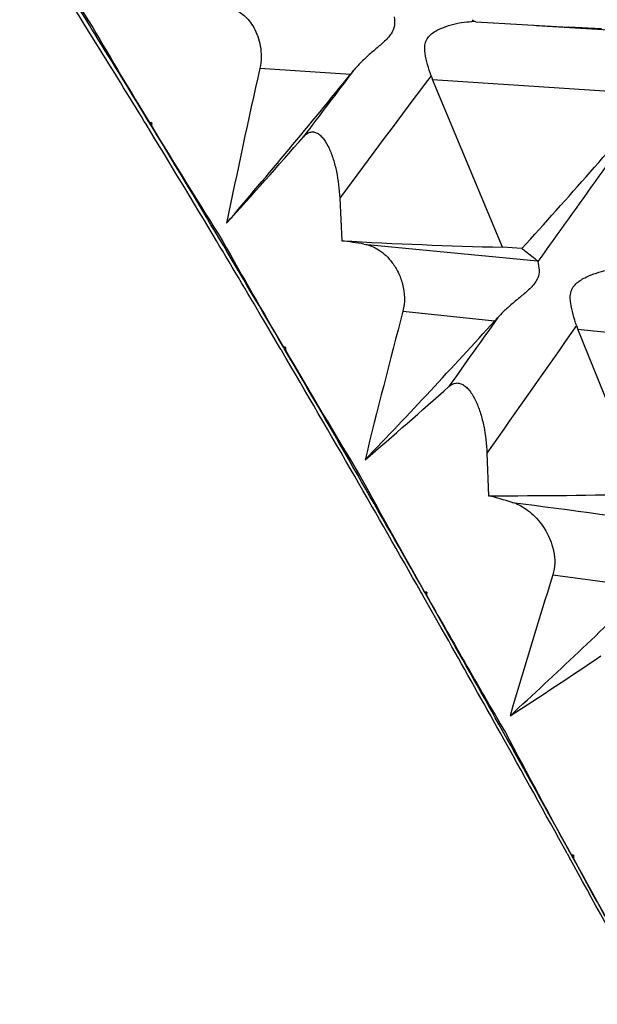
# Model space of a CAD drawing. Units: millimetres. Extents: x 11 to 914, y 29 to 285.
# Drawn here: x 784 to 784, y 194 to 195 of the extents above; entities that cross this region are included whole.
import ezdxf

# ---------------------------------------------------------------- set-up
doc = ezdxf.new("R2010")
doc.units = ezdxf.units.MM
doc.header["$MEASUREMENT"] = 0
doc.layers.get('0').update_dxf_attribs({"lineweight": 30})

msp = doc.modelspace()

# ---------------------------------------------------------------- linework, layer by layer
for p, q in [((783.59391, 195.23326), (783.59233, 195.23581)), ((783.92721, 195.24054), (783.92596, 195.23888)), ((783.92954, 195.23877), (784.01021, 195.23405)), ((783.98224, 195.23562), (784.12533, 195.22691)), ((784.03915, 195.23267), (784.01021, 195.23405)), ((783.59888, 195.21889), (783.59065, 195.23211)), ((783.74101, 195.19819), (783.82025, 195.19305)), ((783.95276, 195.042), (783.8916, 195.18837)), ((783.8916, 195.18837), (784.0879, 195.17527)), ((783.64112, 195.15035), (783.64021, 195.15184)), ((783.6417, 195.14939), (783.64112, 195.15035)), ((783.64368, 195.15234), (783.64276, 195.15384)), ((783.64427, 195.15137), (783.64368, 195.15234)), ((783.6449, 195.15034), (783.64699, 195.1495)), ((783.64647, 195.14929), (783.64643, 195.14782)), ((783.64652, 195.15076), (783.64647, 195.14929)), ((783.81069, 195.0849), (783.81247, 195.04766)), ((783.83172, 195.04481), (783.9834, 195.03)), ((783.96975, 195.04081), (783.95276, 195.042)), ((783.9834, 195.03), (783.98361, 195.0296)), ((783.86579, 194.98615), (783.94615, 194.97784)), ((783.75854, 194.95426), (783.74681, 194.97418)), ((784.07651, 194.82685), (784.01846, 194.97039)), ((784.01846, 194.97039), (784.21719, 194.9501)), ((783.75947, 194.95267), (783.75854, 194.95426)), ((783.76009, 194.9516), (783.75947, 194.95267)), ((783.76172, 194.95466), (783.76078, 194.95625)), ((783.76166, 194.95476), (783.7638, 194.95378)), ((783.76235, 194.95358), (783.76172, 194.95466)), ((783.76334, 194.95344), (783.76328, 194.95199)), ((783.76341, 194.9549), (783.76334, 194.95344)), ((783.93915, 194.86238), (783.94052, 194.8252)), ((783.99666, 194.75617), (784.0779, 194.74509)), ((783.88255, 194.73944), (783.8815, 194.74128)), ((783.88326, 194.73819), (783.88255, 194.73944)), ((783.89932, 194.70984), (783.88326, 194.73819)), ((783.88513, 194.74044), (783.88408, 194.74229)), ((783.88474, 194.74114), (783.88692, 194.74003)), ((783.88584, 194.73919), (783.88513, 194.74044)), ((783.90194, 194.71072), (783.88584, 194.73919)), ((783.88653, 194.73957), (783.88644, 194.73814)), ((783.88661, 194.741), (783.88653, 194.73957)), ((783.90578, 194.69841), (783.89932, 194.70984)), ((784.00925, 194.51288), (784.01029, 194.51098)), ((784.01156, 194.51405), (784.01261, 194.51215)), ((784.01261, 194.51215), (784.01334, 194.51081)), ((784.01279, 194.51181), (784.01501, 194.51059)), ((784.01029, 194.51098), (784.01103, 194.50965)), ((784.01467, 194.51001), (784.01455, 194.50861)), ((784.01479, 194.5114), (784.01467, 194.51001))]:
    msp.add_line(p, q)
for centre, radius, start, end in [((775.84679, 190.40304), 9.12619, 31.94764, 32.643116), ((775.54427, 190.23433), 9.47554, 31.85894, 32.514534), ((789.61064, 199.1936), 7.20172, 212.505829, 213.355851), ((787.60569, 197.56242), 4.63746, 210.14093, 211.34109), ((783.92629, 195.19108), 0.0478, 86.09684, 90.39942), ((774.15649, 189.37302), 11.10888, 31.357614, 31.838528), ((774.39276, 189.49807), 10.83883, 31.441068, 31.857473), ((793.69346, 192.98493), 10.19558, 167.462408, 168.239865), ((779.0375, 199.0661), 6.15429, 319.423195, 320.999583), ((803.61115, 180.1807), 24.84038, 142.808978, 142.975641), ((804.98334, 179.35666), 26.37534, 143.103593, 143.392949), ((782.86712, 195.96484), 1.22643, 321.0014, 321.18294), ((783.93108, 195.20487), 0.04279, 198.03653, 202.6813), ((779.30197, 199.26167), 6.29315, 317.878319, 319.508052), ((811.82875, 175.13241), 34.22353, 144.145285, 144.451692), ((772.97127, 188.63153), 12.50362, 30.873305, 31.418003), ((772.64619, 188.45494), 12.87633, 30.803465, 31.336067), ((790.8054, 199.50604), 8.38122, 211.332082, 212.14258), ((780.26658, 198.19712), 4.6576, 317.70745, 318.95093), ((771.63791, 187.8346), 14.05699, 30.524188, 30.872491), ((771.14392, 187.56017), 14.62489, 30.3791, 30.800515), ((788.47776, 197.71893), 5.46647, 209.2609, 210.37518), ((783.54036, 193.14334), 1.92366, 81.28852, 81.8679), ((784.05885, 199.41687), 4.37616, 266.77257, 268.61081), ((792.39429, 192.74679), 8.81759, 165.287736, 166.157347), ((779.18154, 199.31411), 6.44242, 316.217533, 317.694643), ((813.1688, 174.17459), 35.87071, 144.547345, 144.665167), ((783.68332, 195.21701), 0.35536, 317.6992, 318.31397), ((815.75056, 172.58419), 38.83663, 144.795098, 144.995644), ((784.05684, 194.98591), 0.0414, 197.31734, 202.02201), ((769.81779, 186.76607), 16.16759, 29.968661, 30.417213), ((769.50044, 186.5986), 16.52899, 29.922012, 30.362853), ((791.9887, 199.77148), 9.53336, 210.367151, 211.142571), ((781.4051, 197.70305), 3.74122, 310.45896, 311.9488), ((768.27564, 185.87762), 17.94735, 29.595252, 29.966472), ((767.96673, 185.71666), 18.2982, 29.554576, 29.919915), ((789.32261, 197.82417), 6.25104, 208.50331, 209.551348), ((783.95419, 199.30206), 4.47688, 269.82514, 271.56571), ((783.21253, 192.21105), 2.71363, 73.98712, 74.43842), ((783.95051, 194.78269), 0.03819, 67.14878, 73.919), ((790.70224, 245.41321), 51.04095, 262.410587, 262.584313), ((791.22061, 192.49891), 7.5684, 162.647643, 163.621558), ((779.25528, 199.73003), 6.93594, 312.704248, 314.05175), ((793.00043, 199.90327), 10.47585, 209.541334, 209.713369), ((766.41822, 184.84033), 20.07748, 29.150183, 29.446795), ((793.0224, 199.91578), 10.50113, 209.71323, 209.90512), ((766.63442, 184.94783), 19.83365, 29.182683, 29.446987), ((782.23861, 197.32157), 3.19202, 302.62037, 304.32431), ((793.13805, 199.98227), 10.63454, 209.905023, 210.290085), ((765.38192, 184.24786), 21.26847, 28.857968, 29.183794), ((765.0841, 184.0955), 21.60544, 28.830397, 29.151872), ((790.1091, 197.86687), 6.95855, 207.828381, 208.825884), ((763.99969, 183.48534), 22.84707, 28.52776, 28.850524), ((763.64118, 183.30059), 23.25283, 28.459394, 28.822748), ((794.1458, 200.08269), 11.56342, 208.818977, 209.492431)]:
    msp.add_arc(centre, radius, start, end)
for centre, major_axis, ratio, start_param, end_param in [((791.80279, 190.33429), (-8.88885, 4.31763), 0.263355, -0.299876, -0.29944), ((791.99501, 189.80664), (-9.09923, 4.74941), 0.221126, -0.339132, -0.338696), ((792.15096, 189.34086), (-9.27238, 5.13305), 0.184042, -0.379115, -0.378679), ((792.26894, 188.94205), (-9.40573, 5.46438), 0.151066, -0.41946, -0.419024)]:
    msp.add_ellipse(centre, major_axis=major_axis, ratio=ratio, start_param=start_param, end_param=end_param)
for points, knots in [([(783.71773, 195.25), (783.72119, 195.24871), (783.72828, 195.24424), (783.73695, 195.23311), (783.74255, 195.21709), (783.74242, 195.20453), (783.74101, 195.19819)], [0, 0, 0, 0, 0.181362, 0.401302, 0.681072, 1, 1, 1, 1]), ([(783.85832, 195.24292), (783.85827, 195.24273), (783.85835, 195.24213), (783.85843, 195.241), (783.85859, 195.23929), (783.85857, 195.237), (783.85823, 195.23412), (783.8571, 195.2307), (783.85481, 195.22712), (783.85061, 195.22224), (783.84421, 195.21678), (783.83652, 195.21021), (783.82919, 195.20345), (783.82472, 195.1986), (783.82269, 195.19608)], [0, 0, 0, 0, 0.009579, 0.028551, 0.056392, 0.093279, 0.140138, 0.197691, 0.267743, 0.346666, 0.512052, 0.678138, 0.841606, 1, 1, 1, 1]), ([(783.89039, 195.19162), (783.88934, 195.19487), (783.88731, 195.20131), (783.88489, 195.21082), (783.8845, 195.21916), (783.88742, 195.22484), (783.89073, 195.22824), (783.89472, 195.23087), (783.90043, 195.23369), (783.90788, 195.23631), (783.91693, 195.2383), (783.92299, 195.23886), (783.92596, 195.23888)], [0, 0, 0, 0, 0.134169, 0.265072, 0.388732, 0.449207, 0.511032, 0.573513, 0.636398, 0.761256, 0.883282, 1, 1, 1, 1]), ([(783.7791, 195.13845), (783.78062, 195.1402), (783.78346, 195.1425), (783.78801, 195.14277), (783.79119, 195.14164), (783.79413, 195.13946), (783.79787, 195.13522), (783.80175, 195.12826), (783.80532, 195.11863), (783.80897, 195.10412), (783.81032, 195.09266), (783.81069, 195.0849)], [0, 0, 0, 0, 0.092806, 0.13404, 0.177107, 0.225035, 0.278947, 0.40231, 0.54094, 0.689185, 1, 1, 1, 1]), ([(783.83172, 195.04481), (783.83628, 195.04411), (783.84594, 195.04011), (783.85567, 195.03055), (783.86213, 195.01988), (783.86732, 195.00597), (783.86779, 194.99377), (783.86579, 194.98615)], [0, 0, 0, 0, 0.185485, 0.405593, 0.536237, 0.683807, 1, 1, 1, 1]), ([(783.96975, 195.04081), (783.97085, 195.04001), (783.97553, 195.03657), (783.98003, 195.03289), (783.9834, 195.03)], [0, 0, 0, 0, 0.234693, 1, 1, 1, 1]), ([(783.98361, 195.0296), (783.9841, 195.02712), (783.98506, 195.02233), (783.98409, 195.01584), (783.98133, 195.01108), (783.97718, 195.00604), (783.97073, 195.00058), (783.96295, 194.99416), (783.95546, 194.98767), (783.95083, 194.98306), (783.9487, 194.98067)], [0, 0, 0, 0, 0.118716, 0.228516, 0.298201, 0.375118, 0.534426, 0.693647, 0.849736, 1, 1, 1, 1]), ([(784.01732, 194.97359), (784.01631, 194.97683), (784.01435, 194.98331), (784.01231, 194.99153), (784.01172, 194.99817), (784.01222, 195.00306), (784.01435, 195.00745), (784.01759, 195.01102), (784.02154, 195.01378), (784.02716, 195.01676), (784.03449, 195.01959), (784.04334, 195.02189), (784.04927, 195.02273), (784.05217, 195.02291)], [0, 0, 0, 0, 0.132764, 0.265195, 0.330211, 0.393092, 0.454963, 0.517442, 0.579974, 0.642576, 0.766263, 0.886325, 1, 1, 1, 1]), ([(783.90598, 194.92054), (783.90769, 194.92208), (783.91097, 194.92388), (783.91567, 194.92337), (783.919, 194.92176), (783.92211, 194.91915), (783.92604, 194.91439), (783.93011, 194.90691), (783.93383, 194.89677), (783.93753, 194.88189), (783.93885, 194.87023), (783.93915, 194.86238)], [0, 0, 0, 0, 0.088169, 0.130766, 0.176861, 0.228241, 0.285246, 0.412679, 0.552334, 0.698953, 1, 1, 1, 1]), ([(783.96535, 194.81789), (783.9699, 194.81597), (783.97906, 194.80997), (783.99496, 194.79141), (784.00077, 194.76933), (783.99666, 194.75617)], [0, 0, 0, 0, 0.201463, 0.437324, 1, 1, 1, 1])]:
    msp.add_open_spline(points, degree=3, knots=knots)

doc.saveas('drawing.dxf')
